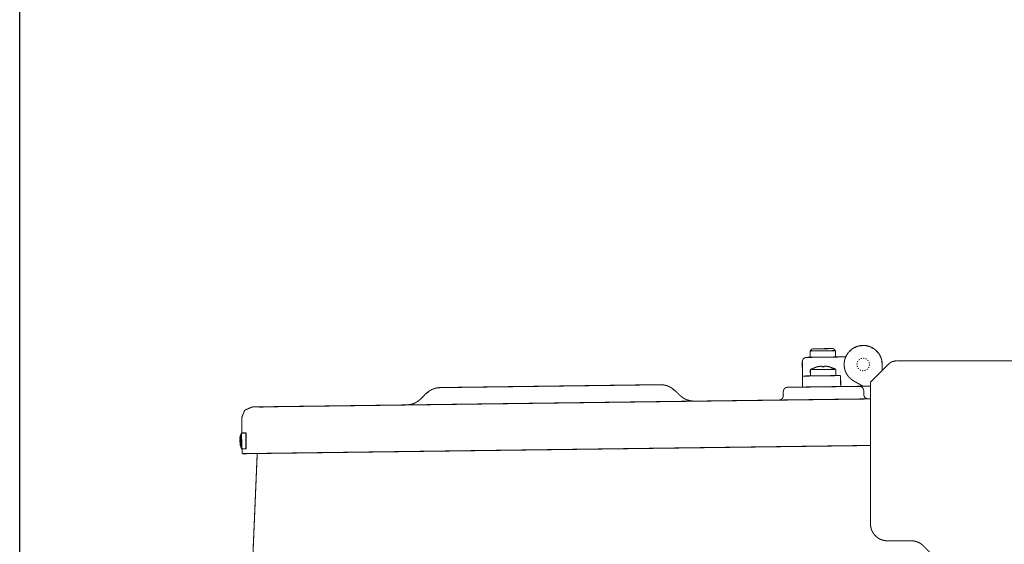
# Model space of a CAD drawing. Units: inches. Extents: x -1075 to -865, y -1186 to -889.
# Drawn here: x -927 to -896, y -943 to -927 of the extents above; entities that cross this region are included whole.
import ezdxf

# ---------------------------------------------------------------- set-up
doc = ezdxf.new("R2010")
doc.units = ezdxf.units.IN
doc.layers.add('1', color=7, linetype='Continuous')
doc.styles.add('CONVERTER_11', font='txt.shx', dxfattribs={"width": 0.9})
doc.dimstyles.new('ME10_DIM_10', dxfattribs={"dimtxt": 52.5, "dimasz": 52.5, "dimexe": 30, "dimexo": 0, "dimgap": 30, "dimtad": 1, "dimdsep": 46, "dimtxsty": 'CONVERTER_11', "dimsah": 1, "dimcen": 0.09, "dimclrd": 160, "dimclre": 160, "dimclrt": 5, "dimadec": 0, "dimazin": 0, "dimtfac": 1, "dimtdec": 4, "dimtix": 1, "dimtmove": 0, "dimatfit": 3, "dimfxl": 1, "dimtolj": 1, "dimtzin": 0, "dimarcsym": 0})

# ---------------------------------------------------------------- blocks, each defined once
blk = doc.blocks.new('Dach_hinten_SP4__1', base_point=(-13803.44, -14105.09))
at = {"color": 250, "linetype": 'Continuous', "const_width": 0.5}
for points in [[(-13716.29, -14076.57), (-13718.52, -14078.86)], [(-13716.29, -14076.57), (-13714.84, -14075.34)], [(-13716.29, -14076.57), (-13715.03, -14075.76)], [(-13714.84, -14075.34), (-13713.14, -14074.4)], [(-13713.14, -14074.4), (-13712.23, -14074.07)], [(-13712.23, -14074.07), (-13711.29, -14073.82)], [(-13711.29, -14073.82), (-13710.34, -14073.67)], [(-13710.34, -14073.67), (-13709.4, -14073.61)], [(-13709.4, -14073.61), (-13709.26, -14073.61)], [(-13709.26, -14073.61), (-13605.67, -14072.25)], [(-13605.67, -14072.25), (-13605.53, -14072.25)], [(-13604.58, -14072.28), (-13605.53, -14072.25)], [(-13603.63, -14072.41), (-13604.58, -14072.28)], [(-13602.69, -14072.63), (-13603.63, -14072.41)], [(-13601.77, -14072.95), (-13602.69, -14072.63)], [(-13600.05, -14073.84), (-13601.77, -14072.95)], [(-13598.56, -14075.03), (-13600.05, -14073.84)], [(-13599.8, -14074.26), (-13598.56, -14075.03)], [(-13596.27, -14077.26), (-13598.56, -14075.03)], [(-13547.42, -14075.49), (-13547.28, -14074.72)], [(-13547.42, -14075.49), (-13547.39, -14077.49)], [(-13547.28, -14074.72), (-13546.85, -14074.07)], [(-13546.85, -14074.07), (-13546.21, -14073.63)], [(-13546.21, -14073.63), (-13545.45, -14073.46)], [(-13545.45, -14073.46), (-13511.45, -14073.02)], [(-13510.68, -14073.16), (-13511.45, -14073.02)], [(-13510.03, -14073.59), (-13510.68, -14073.16)], [(-13509.59, -14074.23), (-13510.03, -14073.59)], [(-13509.42, -14074.99), (-13509.59, -14074.23)], [(-13509.4, -14076.99), (-13509.42, -14074.99)], [(-13786.67, -14082.62), (-13516.21, -14079.08)], [(-13723.52, -14081.61), (-13721.67, -14081.02)], [(-13723.52, -14081.61), (-13721.67, -14081.02)], [(-13721.67, -14081.02), (-13719.97, -14080.09)], [(-13721.67, -14081.02), (-13719.97, -14080.09)], [(-13719.97, -14080.09), (-13718.52, -14078.86)], [(-13719.97, -14080.09), (-13718.52, -14078.86)], [(-13596.27, -14077.26), (-13594.79, -14078.45)], [(-13594.79, -14078.45), (-13596.27, -14077.26)], [(-13594.79, -14078.45), (-13593.07, -14079.34)], [(-13593.07, -14079.34), (-13594.79, -14078.45)], [(-13593.07, -14079.34), (-13591.2, -14079.88)], [(-13591.2, -14079.88), (-13593.07, -14079.34)], [(-13591.2, -14079.88), (-13589.31, -14080.04)], [(-13589.31, -14080.04), (-13591.2, -14079.88)], [(-13549.37, -14079.52), (-13548.6, -14079.35)], [(-13548.6, -14079.35), (-13547.96, -14078.91)], [(-13547.96, -14078.91), (-13547.54, -14078.26)], [(-13547.54, -14078.26), (-13547.39, -14077.49)], [(-13516.21, -14079.08), (-13506.22, -14078.95)], [(-13509.24, -14077.76), (-13509.4, -14076.99)], [(-13508.79, -14078.4), (-13509.24, -14077.76)], [(-13508.14, -14078.82), (-13508.79, -14078.4)], [(-13507.37, -14078.97), (-13508.14, -14078.82)], [(-13803.19, -14087.84), (-13801.77, -14084.28)], [(-13801.77, -14084.28), (-13798.25, -14082.77)], [(-13793.53, -14082.71), (-13798.25, -14082.77)], [(-13793.53, -14082.71), (-13794.9, -14082.92)], [(-13793.87, -14082.91), (-13792.49, -14082.7)], [(-13792.49, -14082.7), (-13793.53, -14082.71)], [(-13786.67, -14082.62), (-13792.49, -14082.7)], [(-13725.41, -14081.82), (-13723.52, -14081.61)], [(-13725.41, -14081.82), (-13723.52, -14081.61)], [(-13803.09, -14095.07), (-13803.19, -14087.84)], [(-13802.97, -14104.84), (-13803, -14102.57)], [(-13786.53, -14104.62), (-13797.2, -14104.76)], [(-13786.53, -14104.62), (-13524.43, -14101.19)], [(-13524.43, -14101.19), (-13506.22, -14100.95)], [(-13798.23, -14104.78), (-13802.97, -14104.84)], [(-13797.2, -14104.76), (-13798.23, -14104.78)]]:
    blk.add_lwpolyline(points, dxfattribs=at)
blk = doc.blocks.new('Haube_SP4-B__2', base_point=(-13506.47, -14461.24))
at = {"color": 250, "linetype": 'Continuous', "const_width": 0.5}
for points in [[(-13421.66, -14053.18), (-13423.51, -14053.74)], [(-13419.76, -14052.99), (-13421.66, -14053.18)], [(-13419.76, -14052.99), (-13419.62, -14052.99)], [(-13358.02, -14052.99), (-13419.62, -14052.99)], [(-13358.02, -14052.99), (-13357.88, -14052.99)], [(-13355.99, -14053.18), (-13357.88, -14052.99)], [(-13354.13, -14053.74), (-13355.99, -14053.18)], [(-13430.42, -14059.33), (-13428.95, -14058.12)], [(-13428.95, -14058.12), (-13430.42, -14059.33)], [(-13426.69, -14055.86), (-13428.95, -14058.12)], [(-13425.22, -14054.66), (-13426.69, -14055.86)], [(-13426.69, -14055.86), (-13425.46, -14055.08)], [(-13423.51, -14053.74), (-13425.22, -14054.66)], [(-13352.42, -14054.66), (-13354.13, -14053.74)], [(-13350.95, -14055.86), (-13352.42, -14054.66)], [(-13352.22, -14055.07), (-13350.95, -14055.86)], [(-13348.69, -14058.12), (-13350.95, -14055.86)], [(-13348.69, -14058.12), (-13347.22, -14059.33)], [(-13347.22, -14059.33), (-13348.69, -14058.12)], [(-13497.63, -14062.46), (-13506.16, -14070.99)], [(-13496.73, -14061.75), (-13497.63, -14062.46)], [(-13496.01, -14061.37), (-13496.73, -14061.75)], [(-13495.95, -14061.35), (-13496.01, -14061.37)], [(-13494.09, -14060.99), (-13495.95, -14061.35)], [(-13494.89, -14061.07), (-13495.06, -14061.09)], [(-13494.09, -14060.99), (-13494.89, -14061.07)], [(-13421.16, -14060.99), (-13494.09, -14060.99)], [(-13435.88, -14060.99), (-13433.99, -14060.81)], [(-13433.99, -14060.81), (-13435.88, -14060.99)], [(-13433.99, -14060.81), (-13432.13, -14060.25)], [(-13432.13, -14060.25), (-13433.99, -14060.81)], [(-13432.13, -14060.25), (-13430.42, -14059.33)], [(-13430.42, -14059.33), (-13432.13, -14060.25)], [(-13421.16, -14060.99), (-13417.77, -14061.21)], [(-13411.32, -14060.99), (-13393.94, -14060.99)], [(-13393.94, -14060.99), (-13280.83, -14060.99)], [(-13347.22, -14059.33), (-13345.51, -14060.25)], [(-13345.51, -14060.25), (-13347.22, -14059.33)], [(-13345.51, -14060.25), (-13343.66, -14060.81)], [(-13343.66, -14060.81), (-13345.51, -14060.25)], [(-13343.66, -14060.81), (-13341.76, -14060.99)], [(-13341.76, -14060.99), (-13343.66, -14060.81)], [(-13280.83, -14060.99), (-13278.78, -14061.2)], [(-13278.78, -14061.2), (-13274.99, -14062.76)], [(-13274.99, -14062.76), (-13273.4, -14064.07)], [(-13273.4, -14064.07), (-13129.55, -14207.92)], [(-13506.22, -14071.05), (-13506.16, -14070.99)], [(-13506.22, -14137.99), (-13506.22, -14071.05)], [(-13401.16, -14080.99), (-13401.16, -14099.94)], [(-13233.34, -14104.13), (-13231.87, -14105.34)], [(-13231.87, -14105.34), (-13233.34, -14104.13)], [(-13231.87, -14105.34), (-13230.16, -14106.26)], [(-13230.16, -14106.26), (-13231.87, -14105.34)], [(-13230.16, -14106.26), (-13228.3, -14106.82)], [(-13228.3, -14106.82), (-13230.16, -14106.26)], [(-13228.3, -14106.82), (-13226.41, -14107)], [(-13226.41, -14107), (-13228.3, -14106.82)], [(-13226.41, -14107), (-13223.22, -14107)], [(-13223.22, -14107), (-13221.79, -14107.32)], [(-13221.32, -14107.19), (-13223.22, -14107)], [(-13219.47, -14107.75), (-13221.32, -14107.19)], [(-13217.76, -14108.66), (-13219.47, -14107.75)], [(-13216.29, -14109.87), (-13217.76, -14108.66)], [(-13216.29, -14109.87), (-13216.19, -14109.97)], [(-13216.19, -14109.97), (-13175.46, -14150.7)], [(-13395.31, -14114.08), (-13185.27, -14324.12)], [(-13486.92, -14145.99), (-13498.22, -14145.99)], [(-13481.26, -14148.34), (-13203.82, -14425.78)], [(-13175.46, -14150.7), (-13175.36, -14150.8)], [(-13174.15, -14152.27), (-13175.36, -14150.8)], [(-13173.23, -14153.98), (-13174.15, -14152.27)], [(-13172.67, -14155.84), (-13173.23, -14153.98)], [(-13172.49, -14157.73), (-13172.67, -14155.84)], [(-13172.82, -14156.27), (-13172.49, -14157.73)], [(-13172.49, -14160.93), (-13172.49, -14157.73)], [(-13172.49, -14160.93), (-13172.3, -14162.82)], [(-13172.3, -14162.82), (-13172.49, -14160.93)], [(-13172.3, -14162.82), (-13171.74, -14164.68)], [(-13171.74, -14164.68), (-13172.3, -14162.82)], [(-13171.74, -14164.68), (-13170.83, -14166.39)], [(-13170.83, -14166.39), (-13171.74, -14164.68)], [(-13170.83, -14166.39), (-13169.62, -14167.86)], [(-13169.62, -14167.86), (-13170.83, -14166.39)], [(-13129.55, -14207.92), (-13128.25, -14209.51)], [(-13128.25, -14209.51), (-13126.68, -14213.3)], [(-13126.68, -14213.3), (-13126.48, -14215.34)], [(-13126.48, -14215.34), (-13126.48, -14358.83)], [(-13126.48, -14252.88), (-13126.29, -14254.78)], [(-13126.29, -14254.78), (-13126.48, -14252.88)], [(-13126.29, -14254.78), (-13125.73, -14256.64)], [(-13125.73, -14256.64), (-13126.29, -14254.78)], [(-13125.73, -14256.64), (-13124.82, -14258.35)], [(-13124.82, -14258.35), (-13125.73, -14256.64)], [(-13124.82, -14258.35), (-13123.61, -14259.81)], [(-13123.61, -14259.81), (-13124.82, -14258.35)], [(-13123.61, -14259.81), (-13121.35, -14262.07)], [(-13121.35, -14262.07), (-13120.57, -14263.31)], [(-13120.14, -14263.54), (-13121.35, -14262.07)], [(-13119.23, -14265.25), (-13120.14, -14263.54)], [(-13118.66, -14267.11), (-13119.23, -14265.25)], [(-13118.48, -14269), (-13118.66, -14267.11)], [(-13118.48, -14269), (-13118.48, -14269.14)], [(-13118.48, -14306.74), (-13118.48, -14269.14)], [(-13118.66, -14308.78), (-13119.23, -14310.64)], [(-13118.48, -14306.88), (-13118.66, -14308.78)], [(-13118.48, -14306.74), (-13118.48, -14306.88)], [(-13121.35, -14313.81), (-13123.61, -14316.07)], [(-13120.14, -14312.35), (-13121.35, -14313.81)], [(-13120.55, -14312.54), (-13121.35, -14313.81)], [(-13119.23, -14310.64), (-13120.14, -14312.35)], [(-13124.82, -14317.54), (-13125.73, -14319.25)], [(-13125.73, -14319.25), (-13124.82, -14317.54)], [(-13123.61, -14316.07), (-13124.82, -14317.54)], [(-13124.82, -14317.54), (-13123.61, -14316.07)], [(-13126.29, -14321.11), (-13126.48, -14323)], [(-13126.48, -14323), (-13126.29, -14321.11)], [(-13125.73, -14319.25), (-13126.29, -14321.11)], [(-13126.29, -14321.11), (-13125.73, -14319.25)], [(-13176.48, -14345.34), (-13176.48, -14460.99)], [(-13126.12, -14361.55), (-13126.48, -14358.83)], [(-13125.68, -14362.85), (-13126.12, -14361.55)], [(-13125.07, -14364.08), (-13125.68, -14362.85)], [(-13124.09, -14365.5), (-13125.07, -14364.08)], [(-13121.23, -14367.93), (-13124.09, -14365.5)], [(-13118.13, -14369.71), (-13121.23, -14367.93)], [(-13115.48, -14371.25), (-13118.13, -14369.71)], [(-13115.48, -14371.25), (-13113.94, -14372.4)], [(-13115.48, -14371.25), (-13113.34, -14372.75)], [(-13090.48, -14385.68), (-13115.48, -14371.25)], [(-13113.94, -14372.4), (-13113.91, -14372.43)], [(-13113.91, -14372.43), (-13112.74, -14373.86)], [(-13112.74, -14373.86), (-13112.55, -14374.18)], [(-13112.55, -14374.18), (-13112.33, -14374.58)], [(-13121.48, -14378.58), (-13120.58, -14378.44)], [(-13121.12, -14377.75), (-13120.58, -14378.44)], [(-13120.58, -14378.44), (-13119.7, -14378.31)], [(-13112.33, -14374.58), (-13111.95, -14375.48)], [(-13111.95, -14375.48), (-13111.71, -14376.28)], [(-13111.71, -14376.28), (-13111.56, -14377.01)], [(-13111.5, -14377.59), (-13111.56, -14377.01)], [(-13111.48, -14378.17), (-13111.5, -14377.59)], [(-13111.48, -14378.17), (-13111.48, -14460.99)], [(-13090.48, -14385.68), (-13090.36, -14385.75)], [(-13090.36, -14385.75), (-13090.48, -14385.68)], [(-13090.38, -14385.74), (-13090.48, -14385.68)], [(-13090.36, -14385.75), (-13090.24, -14385.82)], [(-13090.33, -14385.77), (-13090.36, -14385.75)], [(-13090.18, -14385.86), (-13090.33, -14385.77)], [(-13090.24, -14385.82), (-13090.21, -14385.84)], [(-13090.21, -14385.84), (-13090.09, -14385.92)], [(-13090.03, -14385.96), (-13090.18, -14385.86)], [(-13090.09, -14385.92), (-13090.06, -14385.94)], [(-13090.06, -14385.94), (-13089.93, -14386.03)], [(-13089.89, -14386.05), (-13090.03, -14385.96)], [(-13089.93, -14386.03), (-13089.91, -14386.04)], [(-13089.91, -14386.04), (-13089.78, -14386.13)], [(-13089.75, -14386.16), (-13089.89, -14386.05)], [(-13089.78, -14386.13), (-13089.77, -14386.14)], [(-13089.77, -14386.14), (-13089.64, -14386.24)], [(-13089.61, -14386.26), (-13089.75, -14386.16)], [(-13089.64, -14386.24), (-13089.62, -14386.25)], [(-13089.62, -14386.25), (-13089.49, -14386.35)], [(-13089.47, -14386.37), (-13089.61, -14386.26)], [(-13089.49, -14386.35), (-13089.48, -14386.36)], [(-13089.48, -14386.36), (-13089.35, -14386.47)], [(-13089.34, -14386.48), (-13089.47, -14386.37)], [(-13089.34, -14386.48), (-13089.43, -14386.4)], [(-13089.35, -14386.47), (-13089.34, -14386.48)], [(-13089.34, -14386.48), (-13089.22, -14386.58)], [(-13089.2, -14386.59), (-13089.34, -14386.48)], [(-13089.22, -14386.58), (-13089.21, -14386.59)], [(-13089.21, -14386.59), (-13089.13, -14386.67)], [(-13089.07, -14386.71), (-13089.2, -14386.59)], [(-13089.13, -14386.67), (-13089.1, -14386.69)], [(-13089.1, -14386.69), (-13088.97, -14386.81)], [(-13088.95, -14386.83), (-13089.07, -14386.71)], [(-13088.97, -14386.81), (-13088.95, -14386.83)], [(-13088.95, -14386.83), (-13088.87, -14386.91)], [(-13088.13, -14387.74), (-13088.95, -14386.83)], [(-13088.87, -14386.91), (-13088.15, -14387.72)], [(-13088.15, -14387.72), (-13088.13, -14387.74)], [(-13088.13, -14387.74), (-13087.55, -14388.61)], [(-13087.55, -14388.61), (-13088.13, -14387.74)], [(-13086.75, -14390.53), (-13087.55, -14388.61)], [(-13087.09, -14389.55), (-13087.55, -14388.61)], [(-13086.75, -14390.53), (-13087.09, -14389.55)], [(-13086.48, -14392.61), (-13086.75, -14390.53)], [(-13086.48, -14392.61), (-13086.75, -14390.53)], [(-13086.48, -14392.61), (-13086.48, -14460.99)], [(-13201.48, -14452.99), (-13201.48, -14431.43)], [(-13193.48, -14460.99), (-13186.48, -14460.99)], [(-13176.48, -14460.99), (-13186.48, -14460.99)], [(-13167.48, -14460.99), (-13176.48, -14460.99)], [(-13167.48, -14460.99), (-13121.48, -14460.99)], [(-13111.48, -14460.99), (-13121.48, -14460.99)], [(-13111.48, -14460.99), (-13109.14, -14460.99)], [(-13088.82, -14460.99), (-13109.14, -14460.99)], [(-13086.48, -14460.99), (-13088.82, -14460.99)]]:
    blk.add_lwpolyline(points, dxfattribs=at)
for points in [[(-13401.16, -14080.99, 0.414214), (-13421.16, -14060.99, 0.414214)], [(-13401.16, -14099.94, 0.198912), (-13395.31, -14114.08, 0.198912)], [(-13506.22, -14137.99, 0.414214), (-13498.22, -14145.99, 0.414214)], [(-13481.26, -14148.34, 0.198912), (-13486.92, -14145.99, 0.198912)], [(-13176.48, -14345.34, 0.198912), (-13185.27, -14324.12, 0.198912)], [(-13201.48, -14431.43, 0.198912), (-13203.82, -14425.78, 0.198912)], [(-13201.48, -14452.99, 0.414214), (-13193.48, -14460.99, 0.414214)]]:
    blk.add_lwpolyline(points, format="xyb", dxfattribs=at)
blk = doc.blocks.new('Schraube_M_6x16_DIN_7985', base_point=(-13534.89, -14068.37))
at = {"color": 250, "linetype": 'Continuous', "const_width": 0.5}
for points in [[(-13534.64, -14065.13), (-13534.21, -14064.89)], [(-13528.26, -14065.05), (-13534.64, -14065.13)], [(-13534.6, -14068.12), (-13534.64, -14065.13)], [(-13534.21, -14064.89), (-13531.6, -14063.85)], [(-13531.59, -14063.86), (-13531.6, -14063.85)], [(-13530.39, -14063.62), (-13530.86, -14063.69)], [(-13529.69, -14063.51), (-13529.78, -14063.53)], [(-13529.51, -14063.5), (-13529.69, -14063.51)], [(-13529.26, -14063.48), (-13529.28, -14063.48)], [(-13529.22, -14063.83), (-13529.22, -14063.48)], [(-13529.2, -14063.83), (-13528.84, -14063.81)], [(-13528.84, -14063.81), (-13528.65, -14063.81)], [(-13522.64, -14064.97), (-13528.26, -14065.05)], [(-13528.09, -14063.81), (-13528.09, -14063.46)], [(-13527.88, -14063.47), (-13528.03, -14063.46)], [(-13527.8, -14063.48), (-13527.88, -14063.47)], [(-13527.22, -14063.52), (-13527.53, -14063.5)], [(-13526.92, -14063.57), (-13527.22, -14063.52)], [(-13525.71, -14063.77), (-13525.72, -14063.78)], [(-13523.11, -14064.74), (-13525.71, -14063.77)], [(-13522.64, -14064.97), (-13523.11, -14064.74)], [(-13522.64, -14064.97), (-13522.6, -14067.96)]]:
    blk.add_lwpolyline(points, dxfattribs=at)
for points in [[(-13529.22, -14063.48, 0.050045), (-13531.59, -14063.86, 0.050045)], [(-13530.86, -14063.69, 0.012977), (-13531.47, -14063.83, 0.012977)], [(-13529.22, -14063.48, 0.000768), (-13529.26, -14063.48, 0.000768)], [(-13525.72, -14063.78, 0.050045), (-13528.09, -14063.46, 0.050045)]]:
    blk.add_lwpolyline(points, format="xyb", dxfattribs=at)
at = {"color": 250, "linetype": 'Continuous'}
blk.add_open_spline([(-13528.09, -14063.81), (-13528.27, -14063.81), (-13528.65, -14063.81), (-13529.03, -14063.82), (-13529.22, -14063.83)], degree=3, dxfattribs=at)
blk = doc.blocks.new('Klemmscharnier-1__3', base_point=(-13538.68, -14073.62))
at = {"color": 250, "linetype": 'Continuous', "const_width": 0.5}
for points in [[(-13533.76, -14055.31), (-13534.75, -14056.32)], [(-13526.46, -14056.21), (-13534.75, -14056.32)], [(-13534.71, -14059.32), (-13534.75, -14056.32)], [(-13523.76, -14055.18), (-13533.76, -14055.31)], [(-13522.75, -14056.16), (-13526.46, -14056.21)], [(-13522.75, -14056.16), (-13523.76, -14055.18)], [(-13522.71, -14059.16), (-13522.75, -14056.16)], [(-13517.01, -14057.5), (-13517.92, -14059.1)], [(-13516.97, -14057.46), (-13517.01, -14057.5)], [(-13515.05, -14055.48), (-13515.99, -14056.45)], [(-13515, -14055.46), (-13515.05, -14055.48)], [(-13512.56, -14054.17), (-13513.75, -14054.8)], [(-13512.5, -14054.16), (-13512.56, -14054.17)], [(-13509.78, -14053.69), (-13511.11, -14053.92)], [(-13509.72, -14053.7), (-13509.78, -14053.69)], [(-13507, -14054.1), (-13508.33, -14053.91)], [(-13506.94, -14054.13), (-13507, -14054.1)], [(-13504.47, -14055.34), (-13505.68, -14054.75)], [(-13504.43, -14055.39), (-13504.47, -14055.34)], [(-13502.45, -14057.31), (-13503.42, -14056.37)], [(-13502.43, -14057.36), (-13502.45, -14057.31)], [(-13538.43, -14061.37), (-13538.29, -14060.6)], [(-13538.43, -14061.37), (-13538.35, -14068.17)], [(-13538.29, -14060.6), (-13537.87, -14059.95)], [(-13537.87, -14059.95), (-13537.22, -14059.51)], [(-13537.22, -14059.51), (-13536.46, -14059.34)], [(-13536.46, -14059.34), (-13517.92, -14059.1)], [(-13512.55, -14062.14), (-13512.66, -14062.71)], [(-13512.12, -14061.07), (-13512.44, -14061.57)], [(-13511.32, -14060.26), (-13511.8, -14060.59)], [(-13510.26, -14059.81), (-13510.83, -14059.93)], [(-13509.11, -14059.8), (-13509.68, -14059.7)], [(-13508.05, -14060.24), (-13508.54, -14059.92)], [(-13507.23, -14061.04), (-13507.56, -14060.56)], [(-13506.78, -14062.1), (-13506.9, -14061.53)], [(-13506.78, -14063.25), (-13506.67, -14062.67)], [(-13501.14, -14059.8), (-13501.77, -14058.61)], [(-13501.13, -14059.86), (-13501.14, -14059.8)], [(-13500.67, -14062.58), (-13500.89, -14061.24)], [(-13500.67, -14062.64), (-13500.67, -14062.58)], [(-13512.55, -14063.29), (-13512.43, -14063.86)], [(-13512.1, -14064.35), (-13511.77, -14064.83)], [(-13511.28, -14065.15), (-13510.79, -14065.47)], [(-13510.22, -14065.58), (-13509.65, -14065.69)], [(-13509.07, -14065.58), (-13508.5, -14065.45)], [(-13508.01, -14065.13), (-13507.53, -14064.8)], [(-13507.21, -14064.31), (-13506.89, -14063.82)], [(-13536.35, -14068.14), (-13538.35, -14068.17)], [(-13538.35, -14068.17), (-13538.28, -14073.37)], [(-13536.35, -14068.14), (-13520.35, -14067.93)], [(-13520.35, -14067.93), (-13520.28, -14073.13)], [(-13536.28, -14073.34), (-13536.69, -14073.35)], [(-13526.69, -14073.22), (-13536.28, -14073.34)], [(-13509.6, -14072.99), (-13511.45, -14073.02)]]:
    blk.add_lwpolyline(points, dxfattribs=at)
blk = doc.blocks.new('Klemmscharnier__4', base_point=(-13518.91, -14073.24))
at = {"color": 250, "linetype": 'Continuous', "const_width": 0.5}
blk.add_lwpolyline([(-13500.66, -14062.69, 1.747896), (-13514.04, -14070.56, 1.747896)], format="xyb", dxfattribs=at)
for points in [[(-13500.66, -14062.69), (-13500.66, -14065.49)], [(-13509.66, -14072.99), (-13514.04, -14070.56)], [(-13506.22, -14072.99), (-13509.66, -14072.99)]]:
    blk.add_lwpolyline(points, dxfattribs=at)
blk = doc.blocks.new('Klemmscharnier_Southco__5', base_point=(-13538.68, -14073.62))
for name, p in [('Klemmscharnier-1__3', (-13538.68, -14073.62)), ('Klemmscharnier__4', (-13518.91, -14073.24))]:
    blk.add_blockref(name, p)
blk = doc.blocks.new('Haube-kpl__9', base_point=(-13571.12, -14461.24))
for name, p in [('Haube_SP4-B__2', (-13506.47, -14461.24)), ('Klemmscharnier_Southco__5', (-13538.68, -14073.62)), ('Schraube_M_6x16_DIN_7985', (-13534.89, -14068.37))]:
    blk.add_blockref(name, p)
blk = doc.blocks.new('Schrank_SP_IV__10', base_point=(-13808.06, -15140))
at = {"color": 250, "linetype": 'Continuous', "const_width": 0.5}
for points in [[(-13800.13, -14205.4), (-13796, -14107.87)], [(-13796, -14107.87), (-13795.87, -14104.74)]]:
    blk.add_lwpolyline(points, dxfattribs=at)
blk = doc.blocks.new('Linsenkopfschr_3_9x16_A2_AW20', base_point=(-13804.25, -14102.82))
at = {"color": 250, "linetype": 'Continuous', "const_width": 0.5}
for points in [[(-13803.32, -14095.08), (-13803.76, -14096.22)], [(-13803.32, -14095.07), (-13801.15, -14095.04)], [(-13804, -14097.74), (-13803.9, -14097.74)], [(-13803.98, -14098.02), (-13804, -14098.09)], [(-13804, -14098.09), (-13803.94, -14098.09)], [(-13803.98, -14096.98), (-13803.95, -14096.86)], [(-13803.97, -14096.92), (-13803.98, -14096.98)], [(-13803.97, -14097.99), (-13803.98, -14098.02)], [(-13803.98, -14099.59), (-13803.91, -14099.59)], [(-13803.98, -14099.59), (-13803.97, -14099.61)], [(-13803.95, -14096.83), (-13803.97, -14096.92)], [(-13803.97, -14097.74), (-13803.96, -14097.76)], [(-13803.96, -14097.85), (-13803.97, -14097.95)], [(-13803.97, -14097.95), (-13803.97, -14097.99)], [(-13803.97, -14099.61), (-13803.95, -14099.69)], [(-13803.97, -14099.94), (-13803.92, -14099.94)], [(-13803.96, -14097.76), (-13803.96, -14097.79)], [(-13803.96, -14097.79), (-13803.96, -14097.82)], [(-13803.96, -14097.82), (-13803.96, -14097.85)], [(-13803.94, -14096.78), (-13803.95, -14096.8)], [(-13803.95, -14096.86), (-13803.94, -14096.78)], [(-13803.95, -14096.8), (-13803.95, -14096.83)], [(-13803.91, -14097.71), (-13803.95, -14097.72)], [(-13803.95, -14097.72), (-13803.9, -14097.72)], [(-13803.95, -14099.69), (-13803.94, -14099.8)], [(-13803.93, -14096.76), (-13803.94, -14096.78)], [(-13803.94, -14098.07), (-13803.92, -14097.99)], [(-13803.94, -14099.8), (-13803.93, -14099.83)], [(-13803.93, -14099.92), (-13803.94, -14099.94)], [(-13803.87, -14096.52), (-13803.93, -14096.74)], [(-13803.93, -14096.74), (-13803.93, -14096.76)], [(-13803.93, -14099.83), (-13803.93, -14099.89)], [(-13803.93, -14099.89), (-13803.93, -14099.92)], [(-13803.92, -14097.99), (-13803.91, -14097.97)], [(-13803.91, -14099.59), (-13803.92, -14099.57)], [(-13803.92, -14099.92), (-13803.88, -14099.92)], [(-13803.92, -14099.92), (-13803.91, -14099.93)], [(-13803.9, -14097.76), (-13803.91, -14097.71)], [(-13803.91, -14097.97), (-13803.9, -14097.92)], [(-13803.89, -14099.67), (-13803.91, -14099.59)], [(-13803.91, -14099.93), (-13803.89, -14099.94)], [(-13803.9, -14097.79), (-13803.9, -14097.76)], [(-13803.9, -14097.83), (-13803.9, -14097.79)], [(-13803.9, -14097.92), (-13803.9, -14097.83)], [(-13803.87, -14099.77), (-13803.89, -14099.67)], [(-13803.89, -14099.94), (-13803.87, -14099.9)], [(-13803.76, -14096.22), (-13803.87, -14096.52)], [(-13803.87, -14099.81), (-13803.87, -14099.77)], [(-13803.87, -14099.87), (-13803.87, -14099.81)], [(-13803.87, -14099.9), (-13803.87, -14099.87)], [(-13803.91, -14100.78), (-13803.93, -14100.68)], [(-13803.93, -14100.68), (-13803.91, -14100.78)], [(-13803.91, -14100.78), (-13803.91, -14100.8)], [(-13803.9, -14100.83), (-13803.91, -14100.78)], [(-13803.91, -14100.8), (-13803.9, -14100.83)], [(-13803.89, -14100.87), (-13803.9, -14100.83)], [(-13803.9, -14100.83), (-13803.89, -14100.87)], [(-13803.89, -14100.87), (-13803.88, -14100.89)], [(-13803.88, -14100.89), (-13803.87, -14100.91)], [(-13803.87, -14100.91), (-13803.81, -14101.14)], [(-13803.81, -14101.14), (-13803.22, -14102.57)], [(-13801.06, -14102.54), (-13803.22, -14102.57)]]:
    blk.add_lwpolyline(points, dxfattribs=at)
at = {"color": 250, "linetype": 'Continuous'}
for points, knots in [([(-13803.22, -14102.57), (-13803.22, -14102.57), (-13803.21, -14102.55), (-13803.21, -14102.5), (-13803.21, -14102.43), (-13803.2, -14102.32), (-13803.2, -14102.19), (-13803.19, -14102.03), (-13803.19, -14101.85), (-13803.19, -14101.64), (-13803.19, -14101.4), (-13803.19, -14101.13), (-13803.19, -14100.81), (-13803.19, -14100.44), (-13803.19, -14100.05), (-13803.2, -14099.51), (-13803.2, -14098.82), (-13803.21, -14098.13), (-13803.22, -14097.59), (-13803.23, -14097.2), (-13803.24, -14096.83), (-13803.25, -14096.51), (-13803.26, -14096.24), (-13803.26, -14096), (-13803.27, -14095.79), (-13803.28, -14095.61), (-13803.29, -14095.45), (-13803.29, -14095.32), (-13803.3, -14095.22), (-13803.31, -14095.14), (-13803.31, -14095.09), (-13803.32, -14095.08), (-13803.32, -14095.07)], [0, 0, 0, 0, 0.016334, 0.061884, 0.136822, 0.240791, 0.373371, 0.533233, 0.718501, 0.927911, 1.160197, 1.414095, 1.757624, 2.125124, 2.513016, 2.917722, 3.752165, 4.586624, 4.991351, 5.379272, 5.746807, 6.09038, 6.344317, 6.576647, 6.786103, 6.971421, 7.131336, 7.263971, 7.367997, 7.442993, 7.488601, 7.504991, 7.504991, 7.504991, 7.504991]), ([(-13801.06, -14102.54), (-13801.05, -14102.54), (-13801.05, -14102.52), (-13801.05, -14102.47), (-13801.04, -14102.4), (-13801.04, -14102.29), (-13801.03, -14102.16), (-13801.03, -14102), (-13801.03, -14101.82), (-13801.02, -14101.61), (-13801.02, -14101.38), (-13801.02, -14101.1), (-13801.02, -14100.78), (-13801.02, -14100.41), (-13801.02, -14100.02), (-13801.03, -14099.48), (-13801.04, -14098.79), (-13801.05, -14098.1), (-13801.06, -14097.56), (-13801.06, -14097.17), (-13801.07, -14096.81), (-13801.08, -14096.48), (-13801.09, -14096.21), (-13801.1, -14095.98), (-13801.1, -14095.77), (-13801.11, -14095.58), (-13801.12, -14095.42), (-13801.13, -14095.29), (-13801.13, -14095.19), (-13801.14, -14095.11), (-13801.14, -14095.07), (-13801.15, -14095.05), (-13801.15, -14095.04)], [0, 0, 0, 0, 0.016378, 0.061972, 0.136954, 0.240964, 0.373583, 0.533481, 0.718782, 0.928221, 1.160534, 1.414455, 1.758007, 2.125524, 2.513428, 2.91814, 3.752578, 4.587011, 4.991718, 5.379614, 5.747122, 6.090664, 6.344574, 6.576877, 6.786304, 6.971592, 7.131478, 7.264082, 7.368079, 7.443046, 7.488625, 7.504989, 7.504989, 7.504989, 7.504989]), ([(-13803.98, -14096.98), (-13804, -14097.11), (-13804.05, -14097.36), (-13804.02, -14097.62), (-13804, -14097.74)], [0, 0, 0, 0, 0.3849617, 0.7650832, 0.7650832, 0.7650832, 0.7650832]), ([(-13804, -14098.09), (-13804.01, -14098.34), (-13804.04, -14098.84), (-13804, -14099.34), (-13803.98, -14099.59)], [0, 0, 0, 0, 0.751347, 1.502703, 1.502703, 1.502703, 1.502703]), ([(-13803.98, -14096.98), (-13803.99, -14097.11), (-13804.02, -14097.35), (-13803.97, -14097.6), (-13803.95, -14097.72)], [0, 0, 0, 0, 0.3720725, 0.7463732, 0.7463732, 0.7463732, 0.7463732]), ([(-13803.94, -14098.07), (-13803.95, -14098.32), (-13803.98, -14098.82), (-13803.94, -14099.32), (-13803.92, -14099.57)], [0, 0, 0, 0, 0.751347, 1.502703, 1.502703, 1.502703, 1.502703]), ([(-13803.97, -14099.94), (-13803.98, -14100.06), (-13804.01, -14100.31), (-13803.96, -14100.55), (-13803.93, -14100.68)], [0, 0, 0, 0, 0.3717173, 0.7447895, 0.7447895, 0.7447895, 0.7447895]), ([(-13803.92, -14099.92), (-13803.94, -14100.04), (-13803.98, -14100.3), (-13803.95, -14100.55), (-13803.93, -14100.68)], [0, 0, 0, 0, 0.3820435, 0.7619194, 0.7619194, 0.7619194, 0.7619194])]:
    blk.add_open_spline(points, degree=3, knots=knots, dxfattribs=at)
blk = doc.blocks.new('Schrank-kpl___27', base_point=(-13861.73, -15155))
for name, p in [('Linsenkopfschr_3_9x16_A2_AW20', (-13804.25, -14102.82)), ('Schrank_SP_IV__10', (-13808.06, -15140))]:
    blk.add_blockref(name, p)
blk = doc.blocks.new('1300000_SP5_B__28', base_point=(-13861.73, -15155))
for name, p in [('Haube-kpl__9', (-13571.12, -14461.24)), ('Dach_hinten_SP4__1', (-13803.44, -14105.09)), ('Schrank-kpl___27', (-13861.73, -15155))]:
    blk.add_blockref(name, p)
blk = doc.blocks.new('*D143')
at = {"layer": '1', "color": 160, "linetype": 'Continuous'}
for p, q in [((-13234.47, -13550.84), (-13938.05, -13550.84)), ((-13908.05, -15154.75), (-13908.05, -13550.84)), ((-13620.48, -15154.75), (-13938.05, -15154.75))]:
    blk.add_line(p, q, dxfattribs=at)
at = {"layer": '1', "color": 160}
for points in [[(-13901.14, -13603.34), (-13914.96, -13603.34), (-13908.05, -13550.84)], [(-13914.96, -15102.25), (-13901.14, -15102.25), (-13908.05, -15154.75)]]:
    blk.add_solid(points, dxfattribs=at)
at = {"layer": '1', "color": 5, "insert": (-13938.05, -13799.46), "char_height": 52.5, "attachment_point": 7, "rotation": 90, "line_spacing_factor": 0.60024, "style": 'CONVERTER_11'}
blk.add_mtext('1640', dxfattribs=at)
blk = doc.blocks.new('SA_Links1', base_point=(-14040, -14190))
blk.add_blockref('1300000_SP5_B__28', (-13861.732, -15155))
at = {"layer": '1'}
dim = blk.add_linear_dim(base=(-13908.053, -15154.75), p1=(-13234.465, -13550.84), p2=(-13620.482, -15154.75), angle=90, text='1640', dimstyle='ME10_DIM_10', dxfattribs=at)
dim.commit()
dim.dimension.update_dxf_attribs({"geometry": '*D143', "text_midpoint": (-13964.303, -13720.709), "text_rotation": 90})

msp = doc.modelspace()

# ---------------------------------------------------------------- block references
at = {"xscale": 0.06666666666667, "yscale": 0.06666666666667, "zscale": 0.06666666666667}
msp.add_blockref('SA_Links1', (-936, -946), dxfattribs=at)

doc.saveas('drawing.dxf')
